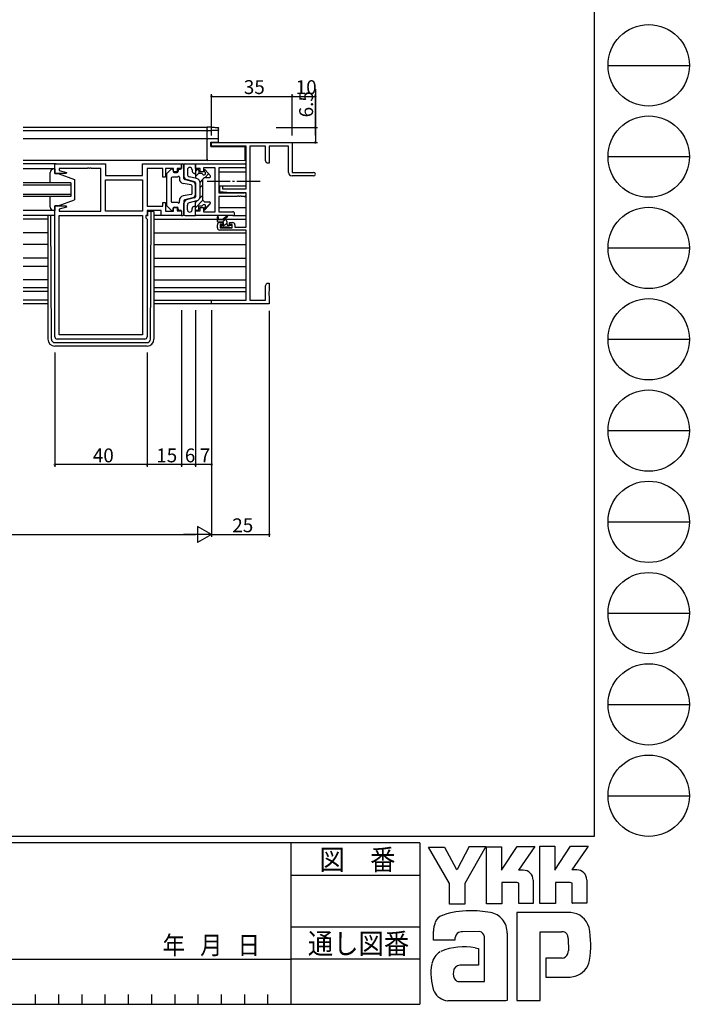
# Model space of a CAD drawing. Extents: x 0 to 1587, y 0 to 1128.
# Drawn here: x 1296 to 1587, y 0 to 427 of the extents above; entities that cross this region are included whole.
import ezdxf

# ---------------------------------------------------------------- set-up
doc = ezdxf.new("R2010")
doc.units = 0
doc.linetypes.add('YCENTER_1', pattern=[13, 10, -1, 1, -1])
for name, color, linetype in [('YKK_11', 7, 'CONTINUOUS'), ('YKK_12', 2, 'CONTINUOUS'), ('YKK_13', 4, 'CONTINUOUS'), ('YKK_D', 6, 'CONTINUOUS'), ('YKK_ZWAK', 7, 'CONTINUOUS')]:
    doc.layers.add(name, color=color, linetype=linetype)
doc.styles.get("Standard").update_dxf_attribs({"font": 'ROMANS.SHX', "bigfont": 'EXTFONT.SHX'})
doc.styles.add('YKK_OSSTYLE1', font='romans.shx', dxfattribs={"width": 0.9, "bigfont": 'EXTFONT.SHX'})

# ---------------------------------------------------------------- blocks, each defined once
blk = doc.blocks.new('A201')
at = {"layer": 'YKK_ZWAK', "color": 254, "linetype": 'Continuous'}
for p, q in [((571, 410), (571, 35)), ((571, 35), (21, 35)), ((544, 34), (21, 34)), ((524, 34), (524, 9)), ((544, 34), (544, 9)), ((548.59, 27.71), (545.31, 33.35)), ((545.31, 33.35), (547.82, 33.35)), ((547.82, 33.35), (549.62, 29.99)), ((551.6, 33.43), (549.77, 29.88)), ((554.19, 33.43), (550.95, 27.7)), ((551.6, 33.43), (554.19, 33.43)), ((554.33, 24.55), (554.33, 33.41)), ((554.33, 33.41), (556.63, 33.41)), ((556.63, 29.77), (559.04, 33.45)), ((556.63, 33.41), (556.63, 29.77)), ((559.04, 33.45), (561.77, 33.45)), ((561.77, 33.45), (559.24, 29.78)), ((562.55, 24.63), (562.55, 33.49)), ((562.55, 33.49), (564.89, 33.49)), ((564.89, 29.78), (567.34, 33.49)), ((564.89, 33.49), (564.89, 29.78)), ((567.34, 33.49), (570.04, 33.49)), ((569.77, 33.02), (567.54, 29.84)), ((570.04, 33.49), (569.77, 33.02)), ((549.62, 29.99), (549.77, 29.88)), ((559.99, 29.78), (559.24, 29.78)), ((568.29, 29.84), (567.54, 29.84)), ((548.59, 24.53), (548.59, 27.71)), ((550.95, 27.7), (550.95, 24.53)), ((558.98, 27.87), (556.7, 27.87)), ((556.7, 27.87), (556.7, 24.55)), ((559.29, 27.75), (558.98, 27.87)), ((559.29, 24.61), (559.29, 27.75)), ((561.53, 28.24), (561.53, 24.61)), ((567.26, 27.89), (564.99, 27.89)), ((564.99, 27.89), (564.99, 24.63)), ((567.57, 27.77), (567.26, 27.89)), ((567.57, 24.65), (567.57, 27.77)), ((569.83, 28.24), (569.83, 24.65)), ((550.95, 24.53), (548.59, 24.53)), ((556.7, 24.55), (554.33, 24.55)), ((561.53, 24.61), (559.29, 24.61)), ((564.99, 24.63), (562.55, 24.63)), ((567.57, 24.68), (567.61, 24.65)), ((569.83, 24.65), (567.57, 24.65)), ((559.02, 23.22), (559.02, 9.57)), ((567.3, 23.22), (559.02, 23.22)), ((524, 21), (544, 21)), ((546.08, 18.95), (546.08, 20.33)), ((553.25, 20.28), (550.61, 20.23)), ((557.51, 20.01), (557.51, 9.59)), ((562.61, 9.57), (562.61, 20.24)), ((562.61, 20.24), (565.93, 20.24)), ((549.41, 18.95), (546.08, 18.95)), ((554.02, 12.52), (554.02, 19.47)), ((566.98, 19.17), (566.99, 17.29)), ((552.55, 17.73), (553.05, 17.62)), ((553.05, 17.62), (553.05, 15.05)), ((452, 16), (524, 16)), ((566.01, 16.15), (563.48, 16.15)), ((563.48, 16.15), (563.48, 13.2)), ((553.05, 15.05), (550.2, 15.05)), ((550, 12.52), (554.02, 12.52)), ((553.71, 12.52), (553.96, 12.52)), ((554.02, 12.52), (554.02, 12.52)), ((563.48, 13.2), (567.28, 13.2)), ((567.28, 13.2), (568.06, 13.37)), ((549.41, 9.53), (548.34, 9.53)), ((557.28, 9.55), (549.41, 9.53)), ((557.51, 9.59), (557.28, 9.55)), ((559.02, 9.57), (562.05, 9.57)), ((562.05, 9.57), (562.61, 9.57)), ((21, 9), (544, 9))]:
    blk.add_line(p, q, dxfattribs=at)
at = {"layer": 'YKK_ZWAK', "color": 8, "linetype": 'Continuous'}
for p, q in [((573.13, 154.42), (585.73, 154.42)), ((573.13, 140.28), (585.73, 140.28)), ((573.13, 126.14), (585.73, 126.14)), ((573.13, 112), (585.73, 112)), ((573.13, 97.86), (585.73, 97.86)), ((573.13, 83.72), (585.73, 83.72)), ((573.13, 69.58), (585.73, 69.58)), ((573.13, 55.44), (585.73, 55.44)), ((573.13, 41.3), (585.73, 41.3))]:
    blk.add_line(p, q, dxfattribs=at)
at = {"layer": 'YKK_ZWAK', "color": 131, "linetype": 'Continuous'}
for p, q in [((524, 29), (544, 29)), ((544, 16), (524, 16)), ((484.4, 10.5), (484.4, 9)), ((488, 10.5), (488, 9)), ((491.6, 10.5), (491.6, 9)), ((495.2, 10.5), (495.2, 9)), ((498.8, 10.5), (498.8, 9)), ((502.4, 10.5), (502.4, 9)), ((506, 10.5), (506, 9)), ((509.6, 10.5), (509.6, 9)), ((513.2, 10.5), (513.2, 9)), ((516.8, 10.5), (516.8, 9)), ((520.4, 10.5), (520.4, 9))]:
    blk.add_line(p, q, dxfattribs=at)
at = {"layer": 'YKK_ZWAK', "color": 8, "linetype": 'Continuous'}
for centre in [(579.43, 154.42), (579.43, 140.28), (579.43, 126.14), (579.43, 112), (579.43, 97.86), (579.43, 83.72), (579.43, 69.58), (579.43, 55.44), (579.43, 41.3)]:
    blk.add_circle(centre, 6.3, dxfattribs=at)
at = {"layer": 'YKK_ZWAK', "color": 254, "linetype": 'Continuous'}
for centre, radius, start, end in [((559.99, 28.24), 1.54, 0.0017, 89.996), ((568.29, 28.29), 1.54, 0.0017, 89.996), ((551.66, 10.86), 12.63, 89.8916, 109.3085), ((552.03, 8.67), 14.82, 78.7801, 91.4694), ((554.38, 20.07), 3.18, 40.6642, 80.3169), ((567.19, 20.11), 3.1, 14.4457, 87.0875), ((549.69, 20.31), 3.6, 158.4108, 179.7178), ((548, 21.1), 1.75, 109.0213, 161.5126), ((554.22, 20.08), 3.29, 358.7806, 38.7656), ((550.91, 18.99), 1.51, 138.4638, 181.7136), ((550.51, 19.02), 1.21, 85.5055, 126.7804), ((552.9, 19.18), 1.16, 14.7552, 72.4499), ((566.05, 19.37), 0.878, 16.4312, 96.9166), ((555.55, 18.15), 14.9, 350.9903, 10.6762), ((564.38, 18.85), 2.62, 4.9342, 17.0355), ((548.59, 14.77), 2.79, 121.8271, 169.0847), ((550.8, 8.39), 9.51, 79.381, 112.0583), ((566.01, 17.08), 0.933, 269.9547, 342.9014), ((564.36, 17.54), 2.64, 343.6902, 354.7536), ((553.61, 13.72), 7.92, 168.7637, 199.8008), ((567.24, 16.32), 3.07, 285.4429, 349.9045), ((550.84, 13.77), 1.69, 171.082, 216.7192), ((550.21, 14.01), 1.03, 90.3395, 178.0364), ((550.18, 13.6), 1.09, 230.9728, 260.7549), ((548.6, 12.25), 2.73, 207.3144, 263.5946)]:
    blk.add_arc(centre, radius, start, end, dxfattribs=at)
at = {"layer": 'YKK_ZWAK', "color": 131, "linetype": 'Continuous', "style": 'YKK_OSSTYLE1', "width": 0.9}
for s, height, p in [('図\u3000番', 3.2, (528.43, 29.81)), ('年   月   日', 2.828, (504.13, 16.74)), ('通し図番', 3.2, (526.63, 16.8))]:
    blk.add_text(s, height=height, dxfattribs=at).set_placement(p)

msp = doc.modelspace()

# ---------------------------------------------------------------- linework, layer by layer
at = {"layer": 'YKK_11', "color": 0, "linetype": 'ByBlock', "lineweight": -2}
for p, q in [((1379.62, 372.1), (1379.62, 373.73)), ((1379.62, 373.73), (1414.62, 373.73)), ((1394.62, 372.1), (1379.62, 372.1)), ((1394.62, 353.63), (1394.62, 372.1)), ((1396.25, 372.1), (1396.25, 305.36)), ((1402.99, 372.1), (1396.25, 372.1)), ((1402.99, 365.82), (1402.99, 372.1)), ((1412.99, 372.1), (1404.62, 372.1)), ((1404.62, 372.1), (1404.62, 364.73)), ((1412.99, 360.73), (1412.99, 372.1)), ((1414.62, 373.73), (1414.62, 360.73)), ((1311.62, 360.23), (1311.62, 364.43)), ((1311.62, 364.43), (1333.62, 364.43)), ((1333.62, 364.43), (1333.62, 359.43)), ((1349.69, 359.43), (1349.69, 364.43)), ((1349.69, 364.43), (1366.62, 364.43)), ((1366.62, 364.43), (1366.62, 362.43)), ((1372.62, 364.43), (1393.8, 364.43)), ((1372.62, 362.43), (1372.62, 364.43)), ((1403.62, 364.73), (1402.99, 365.82)), ((1404.62, 364.73), (1403.62, 364.73)), ((1316.58, 360.23), (1311.62, 360.23)), ((1325.66, 362.5), (1313.55, 362.5)), ((1313.55, 362.5), (1313.55, 361.58)), ((1313.55, 361.58), (1316.65, 360.75)), ((1316.65, 360.75), (1316.58, 360.23)), ((1325.84, 362.62), (1325.66, 362.5)), ((1326.39, 362.62), (1325.84, 362.62)), ((1326.58, 362.5), (1326.39, 362.62)), ((1326.66, 362.5), (1326.58, 362.5)), ((1326.84, 362.62), (1326.66, 362.5)), ((1327.39, 362.62), (1326.84, 362.62)), ((1327.58, 362.5), (1327.39, 362.62)), ((1331.62, 362.5), (1327.58, 362.5)), ((1331.62, 343.96), (1331.62, 362.5)), ((1333.62, 359.43), (1349.69, 359.43)), ((1358.42, 362.5), (1351.62, 362.5)), ((1351.62, 362.5), (1351.62, 346.16)), ((1358.42, 358.73), (1358.42, 362.5)), ((1359.62, 358.73), (1358.42, 358.73)), ((1363.12, 362.5), (1359.62, 362.5)), ((1359.62, 362.5), (1359.62, 358.73)), ((1363.12, 360.93), (1363.12, 362.5)), ((1364.62, 360.93), (1363.12, 360.93)), ((1366.62, 362.43), (1364.62, 362.43)), ((1364.62, 362.43), (1364.62, 360.93)), ((1374.62, 362.43), (1372.62, 362.43)), ((1374.62, 360.93), (1374.62, 362.43)), ((1376.12, 360.93), (1374.62, 360.93)), ((1381.12, 362.8), (1376.12, 362.8)), ((1376.12, 362.8), (1376.12, 360.93)), ((1381.12, 343.66), (1381.12, 362.8)), ((1393.8, 362.8), (1382.75, 362.8)), ((1382.75, 362.8), (1382.75, 351.93)), ((1423.87, 359.23), (1414.49, 359.23)), ((1414.62, 360.73), (1423.87, 360.73)), ((1333.62, 357.5), (1349.69, 357.5)), ((1333.62, 343.96), (1333.62, 357.5)), ((1333.62, 357.5), (1349.69, 357.5)), ((1349.69, 357.5), (1349.69, 343.96)), ((1383.12, 352.32), (1383.12, 354.93)), ((1383.12, 354.93), (1384.32, 354.93)), ((1384.32, 354.93), (1384.32, 353.63)), ((1382.75, 351.93), (1393.8, 351.93)), ((1390.66, 350.3), (1382.75, 350.3)), ((1382.75, 350.3), (1382.75, 343.66)), ((1387.62, 351.93), (1383.12, 352.32)), ((1384.32, 353.63), (1394.62, 353.63)), ((1394.62, 351.93), (1387.62, 351.93)), ((1390.84, 350.42), (1390.66, 350.3)), ((1391.39, 350.42), (1390.84, 350.42)), ((1391.58, 350.3), (1391.39, 350.42)), ((1391.66, 350.3), (1391.58, 350.3)), ((1391.84, 350.42), (1391.66, 350.3)), ((1392.39, 350.42), (1391.84, 350.42)), ((1392.58, 350.3), (1392.39, 350.42)), ((1393.8, 350.3), (1392.58, 350.3)), ((1394.62, 336.93), (1394.62, 351.93)), ((1311.62, 289.43), (1311.62, 346.23)), ((1311.62, 346.23), (1316.58, 346.23)), ((1316.58, 346.23), (1316.65, 345.7)), ((1351.62, 346.16), (1358.42, 346.16)), ((1358.42, 346.16), (1358.42, 347.73)), ((1358.42, 347.73), (1359.62, 347.73)), ((1359.62, 347.73), (1359.62, 343.96)), ((1316.65, 345.7), (1313.55, 344.87)), ((1313.55, 344.87), (1313.55, 343.96)), ((1313.55, 343.96), (1331.62, 343.96)), ((1313.55, 290.36), (1313.55, 342.03)), ((1313.55, 342.03), (1349.69, 342.03)), ((1313.55, 290.36), (1313.55, 342.03)), ((1349.69, 343.96), (1333.62, 343.96)), ((1349.69, 342.03), (1349.69, 290.36)), ((1351.62, 342.03), (1351.09, 342.03)), ((1351.09, 342.03), (1351.09, 341.03)), ((1357.69, 344.23), (1351.62, 344.23)), ((1351.62, 344.23), (1351.62, 342.03)), ((1357.69, 342.03), (1357.69, 344.23)), ((1366.62, 342.03), (1357.69, 342.03)), ((1359.62, 343.96), (1363.12, 343.96)), ((1363.12, 343.96), (1363.12, 345.53)), ((1363.12, 345.53), (1364.62, 345.53)), ((1364.62, 345.53), (1364.62, 344.03)), ((1364.62, 344.03), (1366.62, 344.03)), ((1366.62, 344.03), (1366.62, 342.03)), ((1372.62, 342.03), (1372.62, 344.03)), ((1372.62, 344.03), (1374.62, 344.03)), ((1388.8, 342.03), (1372.62, 342.03)), ((1374.62, 344.03), (1374.62, 345.53)), ((1374.62, 345.53), (1376.12, 345.53)), ((1376.12, 345.53), (1376.12, 343.66)), ((1376.12, 343.66), (1381.12, 343.66)), ((1382.75, 343.66), (1388.8, 343.66)), ((1351.09, 341.03), (1351.62, 340.5)), ((1351.62, 340.5), (1351.62, 289.43)), ((1382.12, 336.73), (1382.12, 338.03)), ((1383.12, 339.03), (1384.42, 339.03)), ((1384.42, 338.23), (1383.32, 338.23)), ((1383.32, 338.23), (1383.32, 336.73)), ((1384.42, 339.03), (1384.42, 338.23)), ((1387.42, 338.23), (1387.42, 339.03)), ((1387.42, 339.03), (1388.72, 339.03)), ((1388.52, 338.23), (1387.42, 338.23)), ((1388.52, 336.73), (1388.52, 338.23)), ((1389.72, 338.03), (1389.72, 336.93)), ((1394.62, 335.73), (1383.12, 335.73)), ((1383.32, 336.73), (1388.52, 336.73)), ((1389.72, 336.93), (1394.62, 336.93)), ((1394.62, 305.36), (1394.62, 335.73)), ((1402.99, 311.63), (1403.62, 312.73)), ((1403.62, 312.73), (1404.62, 312.73)), ((1404.62, 312.73), (1404.62, 309.18)), ((1402.99, 305.36), (1402.99, 311.63)), ((1404.62, 309.18), (1404.5, 309)), ((1404.5, 309), (1404.5, 308.45)), ((1404.5, 308.45), (1404.62, 308.27)), ((1404.62, 308.18), (1404.5, 308)), ((1404.5, 308), (1404.5, 307.45)), ((1404.5, 307.45), (1404.62, 307.27)), ((1404.62, 308.27), (1404.62, 308.18)), ((1379.62, 303.73), (1379.62, 305.36)), ((1379.62, 305.36), (1394.62, 305.36)), ((1404.62, 303.73), (1379.62, 303.73)), ((1396.25, 305.36), (1402.99, 305.36)), ((1404.62, 307.27), (1404.62, 303.73)), ((1349.69, 290.36), (1313.55, 290.36)), ((1350.62, 288.43), (1312.62, 288.43))]:
    msp.add_line(p, q, dxfattribs=at)
for centre, radius, start, end in [((1393.8, 363.61), 0.815, 270, 90), ((1414.49, 360.73), 1.5, 180, 270), ((1423.87, 359.98), 0.75, 270, 90), ((1393.8, 351.11), 0.815, 270, 90), ((1388.8, 342.84), 0.815, 270, 90), ((1383.12, 338.03), 1, 90, 180), ((1388.72, 338.03), 1, 0, 90), ((1383.12, 336.73), 1, 180, 270), ((1312.62, 289.43), 1, 180, 270), ((1350.62, 289.43), 1, 270, 360)]:
    msp.add_arc(centre, radius, start, end, dxfattribs=at)
at = {"layer": 'YKK_12'}
for p, q in [((1377.62, 380.23), (1297.87, 380.23)), ((1377.62, 365.93), (1377.62, 380.23)), ((1377.62, 378.83), (1297.87, 378.83)), ((1377.62, 375.33), (1297.87, 375.33)), ((1377.62, 365.93), (1297.87, 365.93)), ((1312.12, 364.43), (1297.87, 364.43)), ((1382.75, 360.93), (1394.62, 360.93)), ((1318.62, 356.23), (1297.87, 356.23)), ((1318.62, 355.23), (1297.87, 355.23)), ((1318.62, 356.23), (1318.62, 350.23)), ((1382.75, 354.97), (1394.62, 354.97)), ((1318.62, 351.23), (1297.87, 351.23)), ((1318.62, 350.23), (1297.87, 350.23)), ((1394.53, 351.48), (1394.62, 351.48)), ((1311.62, 342.03), (1297.87, 342.03)), ((1382.75, 345.53), (1394.62, 345.53)), ((1308.62, 340.53), (1297.87, 340.53)), ((1354.62, 340.53), (1382.12, 340.53)), ((1382.56, 340.53), (1384.41, 340.53)), ((1385.01, 340.53), (1394.62, 340.53)), ((1308.62, 334.53), (1297.87, 334.53)), ((1354.62, 334.53), (1394.62, 334.53)), ((1394.53, 334.53), (1394.62, 334.53)), ((1308.62, 329.53), (1297.87, 329.53)), ((1354.62, 329.53), (1394.62, 329.53)), ((1308.62, 323.57), (1297.87, 323.57)), ((1354.62, 323.57), (1394.62, 323.57)), ((1308.62, 320.01), (1297.87, 320.01)), ((1354.62, 320.01), (1394.62, 320.01)), ((1308.62, 314.13), (1297.87, 314.13)), ((1354.62, 314.13), (1394.62, 314.13)), ((1308.62, 309.13), (1297.87, 309.13)), ((1354.62, 309.13), (1394.62, 309.13)), ((1308.62, 305.36), (1297.87, 305.36)), ((1308.62, 303.73), (1297.87, 303.73)), ((1354.62, 305.36), (1394.32, 305.36)), ((1379.92, 303.73), (1354.62, 303.73))]:
    msp.add_line(p, q, dxfattribs=at)
at = {"layer": 'YKK_13'}
for p, q in [((1379.67, 380.32), (1377.62, 380.36)), ((1377.62, 380.36), (1377.62, 380.06)), ((1377.62, 379.26), (1377.62, 380.06)), ((1377.62, 379.26), (1377.62, 378.96)), ((1377.62, 378.96), (1379.67, 378.99)), ((1377.62, 378.83), (1377.62, 378.96)), ((1382.32, 378.91), (1377.62, 378.83)), ((1377.62, 378.83), (1377.62, 378.53)), ((1377.62, 375.63), (1377.62, 378.53)), ((1382.3, 379), (1382.32, 378.99)), ((1382.62, 379.29), (1382.62, 379.93)), ((1382.62, 379.2), (1382.62, 379.29)), ((1382.62, 374.94), (1382.62, 379.2)), ((1377.62, 375.63), (1377.62, 375.33)), ((1379.65, 375.29), (1377.62, 375.33)), ((1377.62, 375.33), (1377.62, 375.03)), ((1377.62, 366.53), (1377.62, 375.03)), ((1379.32, 371.93), (1379.32, 373.93)), ((1379.32, 373.93), (1379.64, 373.93)), ((1379.32, 371.93), (1394.12, 371.8)), ((1379.64, 373.93), (1382.62, 373.98)), ((1382.32, 375.24), (1379.65, 375.29)), ((1382.62, 373.98), (1382.62, 374.94)), ((1394.12, 366.67), (1394.12, 371.8)), ((1366.62, 362.63), (1366.62, 364.43)), ((1366.62, 364.43), (1367.12, 364.43)), ((1367.62, 363.93), (1367.62, 359.09)), ((1367.62, 358.11), (1367.62, 363.93)), ((1368.12, 364.43), (1372.62, 364.43)), ((1372.62, 364.43), (1372.62, 358.18)), ((1377.62, 366.53), (1377.62, 365.93)), ((1377.62, 365.93), (1394.12, 366.07)), ((1394.12, 366.07), (1394.12, 366.67)), ((1311.62, 362.23), (1297.87, 362.23)), ((1309.62, 356.23), (1309.62, 360.73)), ((1311.12, 362.23), (1311.62, 362.23)), ((1311.62, 362.23), (1311.62, 360.23)), ((1311.62, 360.23), (1313.12, 360.23)), ((1313.12, 360.23), (1320.12, 357.63)), ((1360.12, 360.01), (1360.12, 346.44)), ((1360.27, 360.37), (1362.07, 362.09)), ((1365.02, 358.73), (1362.62, 358.73)), ((1362.92, 361.73), (1362.92, 361.23)), ((1363.42, 360.73), (1364.62, 360.73)), ((1365.12, 361.63), (1365.12, 361.23)), ((1365.62, 362.13), (1366.12, 362.13)), ((1365.62, 358.73), (1365.62, 357.89)), ((1369.12, 361.93), (1369.12, 359.86)), ((1373.12, 358.04), (1369.87, 358.89)), ((1371.12, 361.93), (1371.12, 361.41)), ((1371.87, 360.44), (1372.24, 360.34)), ((1372.62, 361.17), (1373.58, 362.13)), ((1372.62, 358.92), (1374.12, 360.42)), ((1373.12, 362.13), (1373.62, 362.13)), ((1374.12, 361.63), (1374.12, 360.33)), ((1375.23, 360.33), (1374.12, 360.33)), ((1376.32, 361.63), (1376.32, 361.42)), ((1376.63, 358.44), (1378.32, 360.13)), ((1379, 359.35), (1376.84, 361.82)), ((1320.12, 357.63), (1320.12, 348.83)), ((1362.12, 358.23), (1362.12, 348.23)), ((1370.71, 355.3), (1367.26, 355.93)), ((1371.5, 356.72), (1367.99, 357.63)), ((1372.24, 356.72), (1368.74, 357.63)), ((1371.12, 351.64), (1371.12, 354.81)), ((1372.62, 356.24), (1372.62, 350.21)), ((1372.62, 351.19), (1372.62, 355.27)), ((1374.6, 356.41), (1375.7, 357.52)), ((1374.62, 350.34), (1374.62, 356.11)), ((1374.62, 354.19), (1375.62, 355.19)), ((1375.62, 357.03), (1375.62, 349.43)), ((1377.12, 358.53), (1378.62, 358.53)), ((1309.62, 345.73), (1309.62, 350.23)), ((1370.71, 351.15), (1367.26, 350.52)), ((1374.44, 349.52), (1375.62, 350.7)), ((1313.12, 346.23), (1311.62, 346.23)), ((1311.62, 346.23), (1311.62, 344.23)), ((1313.12, 346.23), (1320.12, 348.83)), ((1360.27, 346.08), (1362.07, 344.36)), ((1365.02, 347.73), (1362.62, 347.73)), ((1365.62, 347.73), (1365.62, 348.56)), ((1367.62, 348.34), (1367.62, 342.53)), ((1367.62, 342.53), (1367.62, 347.37)), ((1371.5, 349.73), (1367.99, 348.82)), ((1372.24, 349.73), (1368.74, 348.82)), ((1369.12, 344.53), (1369.12, 346.59)), ((1373.12, 348.41), (1369.87, 347.56)), ((1371.87, 346.01), (1372.24, 346.11)), ((1372.62, 345.45), (1375.83, 348.66)), ((1372.62, 347.7), (1373.44, 348.52)), ((1372.62, 342.03), (1372.62, 348.28)), ((1374.12, 344.83), (1374.12, 346.13)), ((1375.23, 346.13), (1374.12, 346.13)), ((1376.35, 344.69), (1379.12, 347.46)), ((1379, 347.1), (1376.84, 344.63)), ((1377.12, 347.93), (1378.62, 347.93)), ((1311.62, 344.23), (1297.87, 344.23)), ((1308.62, 342.03), (1308.62, 288.43)), ((1310.11, 288.42), (1309.83, 342.03)), ((1311.62, 344.23), (1311.12, 344.23)), ((1311.42, 342.03), (1311.42, 341.93)), ((1311.42, 341.93), (1311.62, 341.93)), ((1351.82, 341.93), (1351.62, 341.93)), ((1351.82, 343.93), (1351.82, 341.93)), ((1351.82, 343.93), (1353.12, 343.93)), ((1353.12, 343.93), (1353.42, 343.93)), ((1353.13, 288.42), (1353.41, 342.93)), ((1353.41, 342.93), (1353.42, 343.93)), ((1353.42, 343.93), (1354.32, 343.93)), ((1354.62, 343.63), (1354.62, 342.93)), ((1354.62, 342.93), (1354.62, 288.43)), ((1357.99, 342.03), (1354.62, 342.03)), ((1362.92, 344.73), (1362.92, 345.23)), ((1363.42, 345.73), (1364.62, 345.73)), ((1365.12, 344.83), (1365.12, 345.23)), ((1365.62, 344.33), (1366.12, 344.33)), ((1366.62, 343.83), (1366.62, 342.03)), ((1366.62, 342.03), (1367.12, 342.03)), ((1368.12, 342.03), (1372.62, 342.03)), ((1371.12, 344.53), (1371.12, 345.05)), ((1373.12, 344.33), (1373.62, 344.33)), ((1376.32, 344.83), (1376.32, 345.03)), ((1384.02, 340.23), (1386.24, 341.91)), ((1384.62, 340.23), (1386.44, 341.63)), ((1388.8, 342.03), (1394.62, 342.03)), ((1382.12, 339.53), (1382.12, 341.52)), ((1385.32, 340.23), (1382.12, 340.23)), ((1382.42, 341.35), (1382.62, 340.23)), ((1384.42, 339.23), (1382.42, 339.23)), ((1384.21, 336.81), (1383.71, 337.31)), ((1383.92, 337.83), (1384.26, 337.83)), ((1384.2, 336.82), (1386.32, 338.95)), ((1384.35, 339.23), (1385.35, 340.23)), ((1384.72, 338.29), (1384.72, 338.93)), ((1386.32, 338.13), (1386.32, 339.23)), ((1386.62, 337.83), (1388.02, 337.83)), ((1388.32, 337.53), (1388.32, 337.03)), ((1385.02, 336.73), (1384.42, 336.73)), ((1387.32, 336.93), (1385.22, 336.93)), ((1388.02, 336.73), (1387.52, 336.73)), ((1308.62, 310.63), (1297.87, 310.63)), ((1394.62, 310.63), (1354.62, 310.63)), ((1311.61, 286.93), (1351.63, 286.93)), ((1351.62, 285.43), (1311.62, 285.43))]:
    msp.add_line(p, q, dxfattribs=at)
at = {"layer": 'YKK_13', "linetype": 'YCENTER_1'}
msp.add_line((1377.62, 356.93), (1401.61, 356.93), dxfattribs=at)
at = {"layer": 'YKK_13', "extrusion": (0, 0, -1), "flags": 128}
for points in [[(-1379.67, 380.32), (-1380.19, 380.31), (-1380.69, 380.3), (-1381.15, 380.29), (-1381.55, 380.27), (-1381.88, 380.26), (-1382.12, 380.25), (-1382.27, 380.24)], [(-1382.3, 380.23), (-1382.42, 380.21), (-1382.56, 380.11), (-1382.62, 379.93)], [(-1379.67, 378.99), (-1380.15, 379), (-1380.61, 379), (-1381.05, 379.01), (-1381.43, 379.01), (-1381.76, 379.01), (-1382.02, 379.01), (-1382.2, 379), (-1382.3, 379)], [(-1382.62, 379.2), (-1382.61, 379.15), (-1382.6, 379.09), (-1382.57, 379.04), (-1382.53, 379), (-1382.49, 378.96), (-1382.44, 378.93), (-1382.38, 378.92), (-1382.32, 378.91)]]:
    msp.add_lwpolyline(points, dxfattribs=at)
at = {"layer": 'YKK_13'}
for centre, radius, start, end in [((1382.32, 379.29), 0.3, 270.9955, 359.9957), ((1382.32, 374.94), 0.3, 0, 89), ((1367.12, 363.93), 0.5, 0, 90), ((1368.12, 363.93), 0.5, 90, 180), ((1311.12, 360.73), 1.5, 90, 180), ((1360.62, 360.01), 0.5, 133.6028, 180), ((1362.42, 361.73), 0.5, 0, 133.6028), ((1362.62, 358.23), 0.5, 90, 180), ((1363.42, 361.23), 0.5, 180, 270), ((1364.62, 361.23), 0.5, 270, 0), ((1365.32, 358.73), 0.3, 0, 180), ((1365.62, 361.63), 0.5, 90, 180), ((1366.12, 362.63), 0.5, 270, 0), ((1369.12, 359.09), 1.5, 180, 255.4258), ((1370.12, 361.93), 1, 0, 180), ((1370.12, 359.86), 1, 180, 255.4258), ((1372.12, 361.41), 1, 180, 255.4258), ((1372.12, 359.86), 0.5, 0, 75.4258), ((1373.12, 362.63), 0.5, 180, 270), ((1373.62, 361.63), 0.5, 0, 90), ((1375.23, 359.83), 0.5, 24.6243, 90), ((1376.32, 360.33), 0.7, 204.6243, 65.3757), ((1376.62, 361.63), 0.3, 41.0641, 180), ((1376.82, 361.42), 0.5, 180, 245.3757), ((1378.62, 359.03), 0.5, 270, 41.0641), ((1367.62, 357.89), 2, 180, 259.6952), ((1368.12, 358.11), 0.5, 180, 255.4258), ((1370.62, 354.81), 0.5, 0, 79.6952), ((1371.12, 355.27), 1.5, 0, 75.4258), ((1372.12, 356.24), 0.5, 0, 75.4258), ((1372.62, 356.11), 2, 0, 75.4258), ((1377.12, 357.03), 1.5, 90, 180), ((1367.62, 348.56), 2, 100.3048, 180), ((1370.62, 351.64), 0.5, 280.3048, 0), ((1371.12, 351.19), 1.5, 284.5742, 0), ((1372.12, 350.21), 0.5, 284.5742, 0), ((1372.62, 350.34), 2, 284.5742, 0), ((1360.62, 346.44), 0.5, 180, 226.3972), ((1362.62, 348.23), 0.5, 180, 270), ((1365.32, 347.73), 0.3, 180, 0), ((1369.12, 347.37), 1.5, 104.5742, 180), ((1368.12, 348.34), 0.5, 104.5742, 180), ((1370.12, 346.59), 1, 104.5742, 180), ((1372.12, 345.05), 1, 104.5742, 180), ((1372.12, 346.6), 0.5, 284.5742, 0), ((1375.23, 346.63), 0.5, 270, 335.3757), ((1377.12, 349.43), 1.5, 180, 270), ((1376.32, 346.13), 0.7, 294.6243, 155.3757), ((1378.62, 347.43), 0.5, 318.9359, 90), ((1311.12, 345.73), 1.5, 180, 270), ((1354.32, 343.63), 0.3, 0, 90), ((1362.42, 344.73), 0.5, 226.3972, 0), ((1363.42, 345.23), 0.5, 90, 180), ((1364.62, 345.23), 0.5, 0, 90), ((1365.62, 344.83), 0.5, 180, 270), ((1366.12, 343.83), 0.5, 0, 90), ((1367.12, 342.53), 0.5, 270, 0), ((1368.12, 342.53), 0.5, 180, 270), ((1370.12, 344.53), 1, 180, 0), ((1373.12, 343.83), 0.5, 90, 180), ((1373.62, 344.83), 0.5, 270, 0), ((1376.82, 345.03), 0.5, 114.6243, 180), ((1376.62, 344.83), 0.3, 180, 318.9359), ((1382.32, 341.52), 0.2, 300, 180), ((1386.42, 341.83), 0.2, 275.5829, 155.5829), ((1382.42, 339.53), 0.3, 180, 270), ((1383.92, 337.53), 0.3, 90, 225), ((1384.26, 337.53), 0.3, 33.0557, 90), ((1384.42, 338.93), 0.3, 0, 90), ((1384.72, 337.83), 0.25, 213.0557, 56.9443), ((1385.02, 338.29), 0.3, 180, 236.9443), ((1385.32, 339.23), 1, 0, 90), ((1386.62, 338.13), 0.3, 180, 270), ((1388.02, 337.53), 0.3, 0, 90), ((1384.42, 337.03), 0.3, 225, 270), ((1385.02, 336.93), 0.2, 270, 0), ((1387.52, 336.93), 0.2, 180, 270), ((1388.02, 337.03), 0.3, 270, 0), ((1311.62, 288.43), 3, 180, 270), ((1311.61, 288.43), 1.5, 180.3016, 270), ((1351.62, 288.43), 3, 270, 0), ((1351.63, 288.43), 1.5, 270, 359.6984)]:
    msp.add_arc(centre, radius, start, end, dxfattribs=at)
at = {"layer": 'YKK_D'}
for p, q in [((1379.62, 376.73), (1379.62, 394.73)), ((1379.62, 393.73), (1414.62, 393.73)), ((1414.62, 376.73), (1414.62, 394.73)), ((1414.62, 376.73), (1414.62, 394.73)), ((1414.62, 393.73), (1424.62, 393.73)), ((1424.62, 396.82), (1424.62, 380.23)), ((1424.62, 376.73), (1424.62, 394.73)), ((1407.62, 380.23), (1425.62, 380.23)), ((1424.62, 380.23), (1424.62, 373.73)), ((1407.62, 373.73), (1425.62, 373.73)), ((1366.62, 300.96), (1366.62, 233.03)), ((1372.62, 300.96), (1372.62, 233.03)), ((1372.62, 300.96), (1372.62, 233.03)), ((1379.62, 300.96), (1379.62, 233.03)), ((1379.62, 300.73), (1379.62, 202.73)), ((1379.62, 300.73), (1379.62, 202.73)), ((1404.62, 300.73), (1404.62, 202.73)), ((1311.62, 282.72), (1311.62, 233.03)), ((1351.62, 282.72), (1351.62, 233.03)), ((1351.62, 282.72), (1351.62, 233.03)), ((1366.62, 282.72), (1366.62, 233.03)), ((1351.62, 234.03), (1311.62, 234.03)), ((1366.62, 234.03), (1351.62, 234.03)), ((1372.62, 234.03), (1366.62, 234.03)), ((1379.62, 234.03), (1372.62, 234.03)), ((862.62, 203.73), (1372.62, 203.73)), ((1379.62, 203.73), (1404.62, 203.73))]:
    msp.add_line(p, q, dxfattribs=at)
at = {"layer": 'YKK_D', "lineweight": -2}
for p, q in [((1379.62, 203.73), (1373.56, 207.23)), ((1373.56, 207.23), (1373.56, 200.23)), ((1379.62, 203.73), (1367.49, 203.73)), ((1379.62, 203.73), (1373.56, 200.23))]:
    msp.add_line(p, q, dxfattribs=at)
at = {"layer": 'YKK_D', "linetype": 'ByBlock', "const_width": 0.85}
for points in [[(1379.72, 393.73, 1), (1379.51, 393.73, 1)], [(1414.51, 393.73, 1), (1414.72, 393.73, 1)], [(1414.72, 393.73, 1), (1414.51, 393.73, 1)], [(1424.51, 393.73, 1), (1424.72, 393.73, 1)], [(1424.62, 380.12, 1), (1424.62, 380.33, 1)], [(1424.62, 373.83, 1), (1424.62, 373.62, 1)], [(1311.72, 234.03, 1), (1311.51, 234.03, 1)], [(1351.72, 234.03, 1), (1351.51, 234.03, 1)], [(1351.51, 234.03, 1), (1351.72, 234.03, 1)], [(1366.72, 234.03, 1), (1366.51, 234.03, 1)], [(1366.51, 234.03, 1), (1366.72, 234.03, 1)], [(1372.72, 234.03, 1), (1372.51, 234.03, 1)], [(1372.51, 234.03, 1), (1372.72, 234.03, 1)], [(1379.51, 234.03, 1), (1379.72, 234.03, 1)], [(1404.51, 203.73, 1), (1404.72, 203.73, 1)]]:
    msp.add_lwpolyline(points, format="xyb", close=True, dxfattribs=at)

# ---------------------------------------------------------------- block references
at = {"layer": 'YKK_ZWAK', "xscale": 2.8, "yscale": 2.8, "zscale": 2.8}
msp.add_blockref('A201', (-53.2, -25.2), dxfattribs=at)

# ---------------------------------------------------------------- texts
at = {"layer": 'YKK_D'}
for s, p in [('35', (1393.6, 394.73)), ('10', (1416.1, 394.73)), ('40', (1328.1, 235.03)), ('15', (1355.6, 235.03)), ('6', (1368.02, 235.03)), ('7', (1374.52, 235.03)), ('25', (1388.6, 204.73))]:
    msp.add_text(s, height=6, dxfattribs=at).set_placement(p)
msp.add_text('6.5', height=6, rotation=90, dxfattribs=at).set_placement((1423.62, 384.62))

doc.saveas('drawing.dxf')
